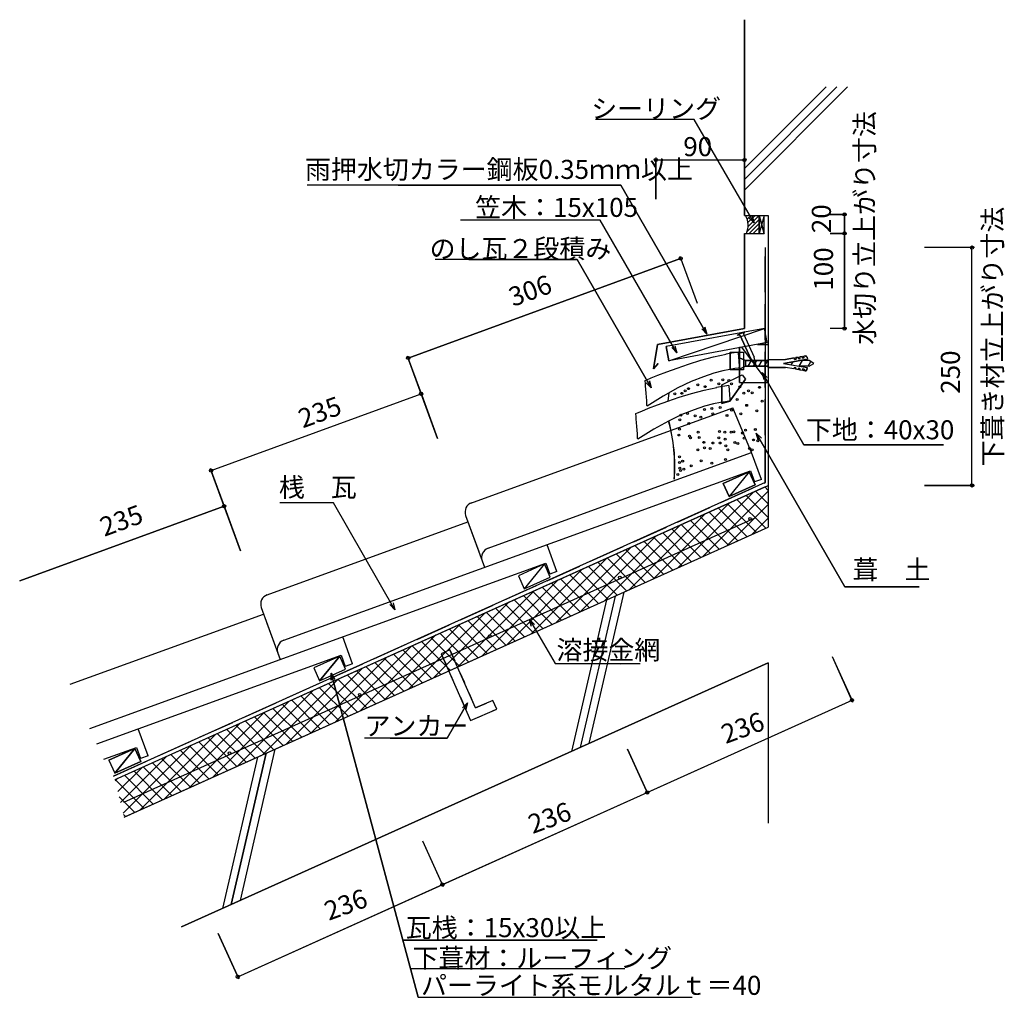
# Model space of a CAD drawing. Extents: x 973 to 2008, y 536 to 1564.
import ezdxf

# ---------------------------------------------------------------- set-up
doc = ezdxf.new("R2010")
doc.units = 0
doc.header["$LTSCALE"] = 10
doc.header["$MEASUREMENT"] = 0
doc.linetypes.add('DASHED1', pattern=[2.5, 1.25, -1.25])
doc.linetypes.add('DASHED3', pattern=[5, 3.75, -1.25])
for name, color, linetype in [('_0-0_LAYER001', 7, 'CONTINUOUS'), ('_0-1_LAYER003', 7, 'CONTINUOUS'), ('_0-2_LAYER004', 7, 'CONTINUOUS'), ('_0-3_LAYER005', 7, 'CONTINUOUS'), ('_0-4_LAYER006', 7, 'CONTINUOUS'), ('_0-5_LAYER008', 7, 'CONTINUOUS')]:
    doc.layers.add(name, color=color, linetype=linetype)
doc.styles.get("Standard").update_dxf_attribs({"font": 'txt', "bigfont": 'bigfont.shx'})

msp = doc.modelspace()

# ---------------------------------------------------------------- linework, layer by layer
at = {"layer": '_0-0_LAYER001', "color": 2, "linetype": 'Continuous'}
for p, q in [((1682, 1458.8), (1601, 1458.8)), ((1744.8, 1350), (1682, 1458.8)), ((1641.6, 1418.7), (1641.6, 1375.1)), ((1641.6, 1416.2), (1734.7, 1416.2)), ((1604.8, 1389.7), (1370.8, 1389.7)), ((1695.1, 1233.3), (1604.8, 1389.7)), ((1734.7, 1386.5), (1734.7, 1369)), ((1742.8, 1357.2), (1744.8, 1350)), ((1750.2, 1358), (1750.2, 1339)), ((1755.6, 1358), (1750.2, 1339)), ((1755.6, 1339), (1750.2, 1358)), ((1842.4, 1359), (1824.9, 1359)), ((1839.9, 1339), (1839.9, 1359)), ((1583.2, 1353), (1436.2, 1353)), ((1663.6, 1213.7), (1583.2, 1353)), ((1744.8, 1350), (1739.5, 1355.3)), ((1842.4, 1339), (1824.9, 1339)), ((1839.9, 1239), (1839.9, 1339)), ((1666.8, 1315.1), (1684.9, 1265.8)), ((1976.4, 1324.2), (1923.9, 1324.2)), ((1973.9, 1074.2), (1973.9, 1324.2)), ((1667.7, 1312.7), (1381.2, 1208.1)), ((1559, 1311.5), (1445, 1311.5)), ((1636.7, 1176.9), (1559, 1311.5)), ((1734.7, 1239), (1643.2, 1222.2)), ((1755.9, 1239), (1652.6, 1220.1)), ((1655.3, 1205.3), (1755.9, 1239)), ((1695.1, 1233.3), (1689.8, 1238.6)), ((1693.2, 1240.6), (1695.1, 1233.3)), ((1727.2, 1232.2), (1735.3, 1235.9)), ((1730.2, 1231.8), (1727.2, 1232.2)), ((1730.2, 1231.8), (1741.6, 1207.4)), ((1733.6, 1233.4), (1735.3, 1235.9)), ((1733.6, 1233.4), (1745, 1208.9)), ((1758.6, 1224.3), (1755.9, 1239)), ((1842.4, 1239), (1824.9, 1239)), ((1643.2, 1222.2), (1639, 1196.6)), ((1758.6, 1224.3), (1655.3, 1205.3)), ((1748.4, 1222.4), (1759.7, 1222.4)), ((1655.3, 1205.3), (1652.6, 1220.1)), ((1663.6, 1213.7), (1658.3, 1219)), ((1661.7, 1221), (1663.6, 1213.7)), ((1719.7, 1214.3), (1733.8, 1214.3)), ((1719.7, 1195.7), (1719.7, 1214.3)), ((1729.7, 1182.4), (1729.7, 1219)), ((1759.7, 1182.4), (1731.9, 1219.4)), ((1733.8, 1214.3), (1733.8, 1195.7)), ((1380.4, 1210.5), (1398.4, 1161.2)), ((1639, 1196.6), (1643.9, 1202.2)), ((1729.7, 1196.4), (1729.7, 1208.4)), ((1735.7, 1205.4), (1729.7, 1208.4)), ((1735.7, 1199.4), (1735.7, 1205.4)), ((1759.7, 1205.4), (1735.7, 1205.4)), ((1738.6, 1199.4), (1742, 1205.4)), ((1741.6, 1207.4), (1747.1, 1200.3)), ((1744.3, 1199.4), (1747.8, 1205.4)), ((1747.1, 1200.3), (1745, 1208.9)), ((1750, 1199.4), (1753.5, 1205.4)), ((1755.7, 1199.4), (1759.2, 1205.4)), ((1759.7, 1206.6), (1777.9, 1206.6)), ((1759.7, 1198.1), (1759.7, 1206.6)), ((1775.7, 1202.4), (1800.9, 1206.8)), ((1775.7, 1202.4), (1800.8, 1198)), ((1787, 1208.2), (1777.9, 1206.6)), ((1784, 1200.9), (1785.9, 1204.2)), ((1787.3, 1206.6), (1787, 1208.2)), ((1787.3, 1206.6), (1788.9, 1206.9)), ((1791.3, 1209), (1788.7, 1208.5)), ((1789, 1206.9), (1788.7, 1208.5)), ((1791.6, 1207.3), (1791.3, 1209)), ((1791.6, 1207.3), (1793.3, 1207.6)), ((1792.4, 1199.4), (1795.8, 1205.4)), ((1802.7, 1205.4), (1792.7, 1205.4)), ((1795.6, 1209.8), (1793, 1209.3)), ((1793.3, 1207.6), (1793, 1209.3)), ((1795.9, 1208.1), (1795.6, 1209.8)), ((1795.9, 1208.1), (1797.6, 1208.4)), ((1798.8, 1210.3), (1797.3, 1210.1)), ((1797.6, 1208.4), (1797.3, 1210.1)), ((1800.5, 1209.1), (1800.9, 1206.8)), ((1801.6, 1199.4), (1804.5, 1204.3)), ((1807.7, 1202.4), (1802.7, 1205.4)), ((1802.7, 1199.4), (1807.7, 1202.4)), ((1710.9, 1179.9), (1732.5, 1190.3)), ((1733.8, 1195.7), (1719.7, 1195.7)), ((1729.7, 1196.4), (1735.7, 1199.4)), ((1732.5, 1190.3), (1735.9, 1186)), ((1759.7, 1199.4), (1735.7, 1199.4)), ((1755.3, 1185.5), (1753.3, 1192.8)), ((1753.3, 1192.8), (1758.6, 1187.5)), ((1753.3, 1192.8), (1797, 1117)), ((1759.7, 1198.1), (1777.9, 1198.1)), ((1786.8, 1196.6), (1777.9, 1198.1)), ((1787.1, 1198.2), (1786.8, 1196.6)), ((1787.1, 1198.2), (1788.8, 1197.9)), ((1788.8, 1197.9), (1788.5, 1196.3)), ((1791.1, 1195.8), (1788.5, 1196.3)), ((1791.4, 1197.5), (1791.1, 1195.8)), ((1791.4, 1197.5), (1793.1, 1197.2)), ((1802.7, 1199.4), (1792.7, 1199.4)), ((1793.1, 1197.2), (1792.8, 1195.5)), ((1795.5, 1195), (1792.8, 1195.5)), ((1795.8, 1196.7), (1795.5, 1195)), ((1795.8, 1196.7), (1797.4, 1196.4)), ((1797.4, 1196.4), (1797.1, 1194.7)), ((1798.6, 1194.5), (1797.1, 1194.7)), ((1800.4, 1195.7), (1800.8, 1198)), ((1636.7, 1176.9), (1631.4, 1182.2)), ((1634.8, 1184.1), (1636.7, 1176.9)), ((1710.9, 1179.9), (1710.9, 1160.3)), ((1719.5, 1162.6), (1735.9, 1186)), ((1729.7, 1182.4), (1759.7, 1182.4)), ((1174.2, 1089.9), (1394.9, 1170.6)), ((1394.1, 1172.9), (1412.1, 1123.6)), ((1655.1, 1171.7), (1654.1, 1162.8)), ((1710.9, 1160.3), (1719.5, 1162.6)), ((1749.1, 1122), (1747.2, 1129.2)), ((1747.2, 1129.2), (1752.5, 1123.9)), ((1747.2, 1129.2), (1840.4, 967.8)), ((1797, 1117), (1944, 1117)), ((1173.3, 1092.3), (1191.3, 1043)), ((1739.8, 1088.6), (1712.4, 1076.3)), ((1739.8, 1088.6), (1718.6, 1062.6)), ((1745.9, 1074.9), (1739.8, 1088.6)), ((1712.4, 1076.3), (1718.6, 1062.6)), ((1718.6, 1062.6), (1745.9, 1074.9)), ((1976.4, 1074.2), (1923.9, 1074.2)), ((1302.7, 1055.8), (1262.2, 1055.8)), ((1367.4, 943.7), (1302.7, 1055.8)), ((973, 973.9), (1187.9, 1052.4)), ((1187.1, 1054.7), (1205.1, 1005.4)), ((1524.5, 991.7), (1497.2, 979.4)), ((1524.5, 991.7), (1503.3, 965.7)), ((1530.7, 978), (1524.5, 991.7)), ((1497.2, 979.4), (1503.3, 965.7)), ((1503.3, 965.7), (1530.7, 978)), ((1840.4, 967.8), (1918.3, 967.8)), ((1367.4, 943.7), (1362.1, 949)), ((1365.5, 950.9), (1367.4, 943.7)), ((1309.3, 894.9), (1282, 882.6)), ((1309.3, 894.9), (1288.1, 868.9)), ((1315.5, 881.2), (1309.3, 894.9)), ((1848.8, 846.3), (1827.2, 894.2)), ((1282, 882.6), (1288.1, 868.9)), ((1288.1, 868.9), (1315.5, 881.2)), ((1759.7, 887.8), (1759.7, 719.4)), ((1300.5, 869.5), (1300.5, 877)), ((1300.5, 877), (1304.3, 870.5)), ((1300.5, 877), (1391.7, 536.6)), ((1632.6, 751.7), (1847.8, 848.6)), ((1094.1, 798), (1066.8, 785.7)), ((1094.1, 798), (1072.9, 772)), ((1100.3, 784.3), (1094.1, 798)), ((1633.6, 749.5), (1612, 797.3)), ((1066.8, 785.7), (1072.9, 772)), ((1072.9, 772), (1100.3, 784.3)), ((1417.3, 654.9), (1632.6, 751.7)), ((1418.4, 652.6), (1396.8, 700.5)), ((1202.1, 558), (1417.3, 654.9)), ((1203.2, 555.8), (1181.6, 603.6)), ((1375.3, 596.4), (1580.1, 596.4)), ((1383, 566.7), (1609.2, 566.7)), ((1391.7, 536.6), (1393.5, 536.6)), ((1391.7, 536.6), (1648.5, 536.6)), ((1391.8, 536.6), (1391.9, 536.6))]:
    msp.add_line(p, q, dxfattribs=at)
at = {"layer": '_0-0_LAYER001', "color": 3, "linetype": 'Continuous'}
for p, q in [((1702.2, 1209.2), (1715.4, 1212.1)), ((1728.1, 1214.1), (1715.3, 1212.1)), ((1728.1, 1214.1), (1728.2, 1213.6)), ((1728.2, 1213.6), (1728.3, 1212.3)), ((1728.3, 1212.3), (1728.4, 1210.5)), ((1663.9, 1197.6), (1676, 1201.7)), ((1676, 1201.7), (1688.9, 1205.7)), ((1688.9, 1205.7), (1702.2, 1209.2)), ((1728.4, 1210.5), (1728.6, 1208.2)), ((1728.6, 1208.2), (1728.7, 1205.8)), ((1728.7, 1205.8), (1728.9, 1203.3)), ((1728.9, 1203.3), (1729.1, 1201)), ((1729.1, 1201), (1729.2, 1199.2)), ((1643.8, 1190.1), (1653, 1193.7)), ((1653, 1193.7), (1663.9, 1197.6)), ((1702.6, 1192.2), (1691.6, 1188.5)), ((1711.9, 1194.7), (1702.6, 1192.2)), ((1719.4, 1196.2), (1711.9, 1194.7)), ((1724.8, 1197.1), (1719.4, 1196.2)), ((1728.2, 1197.4), (1724.8, 1197.1)), ((1729.3, 1197.5), (1728.2, 1197.4)), ((1729.2, 1199.2), (1729.3, 1197.9)), ((1729.3, 1197.9), (1729.3, 1197.5)), ((1630.5, 1184.6), (1632.1, 1185.3)), ((1630.5, 1183.9), (1630.5, 1184.6)), ((1630.7, 1181.8), (1630.5, 1183.9)), ((1630.9, 1178.8), (1630.7, 1181.8)), ((1632.1, 1185.3), (1636.7, 1187.2)), ((1636.7, 1187.2), (1643.8, 1190.1)), ((1678.9, 1183.4), (1664.8, 1176.8)), ((1691.6, 1188.5), (1678.9, 1183.4)), ((1631.2, 1175.1), (1630.9, 1178.8)), ((1631.4, 1171.1), (1631.2, 1175.1)), ((1631.7, 1167.1), (1631.4, 1171.1)), ((1664.8, 1176.8), (1649.2, 1168.2)), ((1666.2, 1166.9), (1679.1, 1170.9)), ((1679.1, 1170.9), (1692.4, 1174.4)), ((1692.4, 1174.4), (1705.6, 1177.3)), ((1718.3, 1179.2), (1705.5, 1177.3)), ((1718.3, 1179.2), (1718.4, 1178.8)), ((1718.4, 1178.8), (1718.5, 1177.5)), ((1718.5, 1177.5), (1718.6, 1175.7)), ((1718.6, 1175.7), (1718.8, 1173.4)), ((1718.8, 1173.4), (1718.9, 1170.9)), ((1718.9, 1170.9), (1719.1, 1168.5)), ((1632, 1163.4), (1631.7, 1167.1)), ((1632.2, 1160.4), (1632, 1163.4)), ((1632.3, 1158.4), (1632.2, 1160.4)), ((1649.2, 1168.2), (1632.4, 1157.6)), ((1643.2, 1158.8), (1654.1, 1162.8)), ((1654.1, 1162.8), (1666.2, 1166.9)), ((1702.1, 1159.9), (1692.8, 1157.4)), ((1709.6, 1161.4), (1702.1, 1159.9)), ((1715, 1162.2), (1709.6, 1161.4)), ((1718.4, 1162.6), (1715, 1162.2)), ((1719.5, 1162.6), (1718.4, 1162.6)), ((1719.1, 1168.5), (1719.3, 1166.2)), ((1719.3, 1166.2), (1719.4, 1164.4)), ((1719.4, 1164.4), (1719.5, 1163.1)), ((1719.5, 1163.1), (1719.5, 1162.6)), ((1620.7, 1149.8), (1622.3, 1150.5)), ((1620.7, 1149), (1620.7, 1149.8)), ((1620.9, 1147), (1620.7, 1149)), ((1622.3, 1150.5), (1626.9, 1152.4)), ((1626.9, 1152.4), (1634, 1155.3)), ((1632.4, 1157.6), (1632.3, 1158.4)), ((1634, 1155.3), (1643.2, 1158.8)), ((1681.8, 1153.7), (1669.1, 1148.6)), ((1692.8, 1157.4), (1681.8, 1153.7)), ((1621.1, 1144), (1620.9, 1147)), ((1621.4, 1140.3), (1621.1, 1144)), ((1621.6, 1136.3), (1621.4, 1140.3)), ((1655, 1141.9), (1639.4, 1133.4)), ((1669.1, 1148.6), (1655, 1141.9)), ((1621.9, 1132.3), (1621.6, 1136.3)), ((1622.2, 1128.6), (1621.9, 1132.3)), ((1622.4, 1125.6), (1622.2, 1128.6)), ((1639.4, 1133.4), (1622.6, 1122.8)), ((1622.5, 1123.5), (1622.4, 1125.6)), ((1622.6, 1122.8), (1622.5, 1123.5))]:
    msp.add_line(p, q, dxfattribs=at)
at = {"layer": '_0-0_LAYER001', "color": 4, "linetype": 'Continuous'}
for p, q in [((1447.1, 1055.7), (1722.5, 1155.7)), ((1742.2, 1108.8), (1722.5, 1155.7)), ((1464.4, 1008), (1742.2, 1108.8)), ((1752.5, 1080.5), (1742.2, 1108.8)), ((1250.5, 911.6), (1741.2, 1089.6)), ((1741.2, 1089.6), (1745.4, 1077.9)), ((1752.5, 1080.5), (1745.4, 1077.9)), ((1233.1, 959.3), (1444.1, 1035.9)), ((1441.7, 1042.7), (1461.5, 988.2)), ((1441.7, 1042.7), (1455.5, 1004.8)), ((1537.7, 983.7), (1527.3, 1012)), ((1046.8, 818.9), (1526, 992.7)), ((1526, 992.7), (1530.2, 981)), ((1537.7, 983.7), (1530.2, 981)), ((1226.9, 946), (1246.7, 891.4)), ((1025.9, 865.3), (1229.3, 939.1)), ((1232.9, 929.4), (1246.7, 891.4)), ((1322.8, 886.9), (1312.5, 915.3)), ((1097.6, 818.5), (1310.8, 895.8)), ((1310.8, 895.8), (1315, 884.1)), ((1322.8, 886.9), (1315, 884.1)), ((1054.1, 802.7), (1097.6, 818.5)), ((1108, 790.2), (1097.6, 818.5)), ((1061.4, 786.5), (1095.6, 799)), ((1095.6, 799), (1099.8, 787.2)), ((1108, 790.2), (1099.8, 787.2))]:
    msp.add_line(p, q, dxfattribs=at)
at = {"layer": '_0-0_LAYER001', "color": 7, "linetype": 'Continuous'}
for p, q in [((1205.1, 1005.4), (1173.6, 1091.5)), ((1187.9, 1052.4), (973, 973.9)), ((1188.5, 1050.8), (1205.1, 1005.4))]:
    msp.add_line(p, q, dxfattribs=at)
at = {"layer": '_0-0_LAYER001', "color": 1, "linetype": 'Continuous'}
for p, q in [((1664.9, 987.7), (1744.7, 1067.5)), ((1690.7, 999.3), (1759.7, 1068.3)), ((1746.3, 1068.2), (1759.7, 1054.9)), ((1756.1, 1072.6), (1759.7, 1069)), ((1639.2, 976.2), (1719, 1055.9)), ((1726.8, 1059.4), (1757.1, 1029.2)), ((1736.6, 1063.8), (1759.7, 1040.7)), ((1697.6, 1046.3), (1727.8, 1016)), ((1707.3, 1050.7), (1737.6, 1020.4)), ((1716.4, 1010.9), (1759.7, 1054.2)), ((1717.1, 1055), (1747.3, 1024.8)), ((1613.5, 964.6), (1693.3, 1044.3)), ((1678.1, 1037.5), (1708.3, 1007.2)), ((1687.8, 1041.9), (1718.1, 1011.6)), ((1742.1, 1022.4), (1759.7, 1040)), ((1587.8, 953), (1667.6, 1032.8)), ((1658.5, 1028.7), (1688.8, 998.5)), ((1668.3, 1033.1), (1698.6, 1002.9)), ((1562.1, 941.4), (1641.8, 1021.2)), ((1629.3, 1015.5), (1659.5, 985.3)), ((1639, 1019.9), (1669.3, 989.7)), ((1648.8, 1024.3), (1679, 994.1)), ((1536.4, 929.9), (1616.1, 1009.6)), ((1609.8, 1006.8), (1640, 976.5)), ((1619.5, 1011.2), (1649.8, 980.9)), ((1510.7, 918.3), (1590.4, 998.1)), ((1580.5, 993.6), (1610.8, 963.4)), ((1590.3, 998), (1620.5, 967.7)), ((1600, 1002.4), (1630.3, 972.1)), ((1485, 906.7), (1564.7, 986.5)), ((1561, 984.8), (1591.3, 954.6)), ((1570.8, 989.2), (1601, 959)), ((1459.2, 895.2), (1539, 974.9)), ((1541.5, 976), (1571.8, 945.8)), ((1551.3, 980.4), (1581.5, 950.2)), ((1433.5, 883.6), (1513.3, 963.3)), ((1512.2, 962.9), (1542.5, 932.6)), ((1522, 967.3), (1552.3, 937)), ((1531.8, 971.7), (1562, 941.4)), ((1492.7, 954.1), (1523, 923.9)), ((1502.5, 958.5), (1532.7, 928.2)), ((1407.8, 872), (1487.6, 951.8)), ((1473.2, 945.3), (1503.5, 915.1)), ((1483, 949.7), (1513.2, 919.5)), ((1382.1, 860.5), (1461.9, 940.2)), ((1444, 932.2), (1474.2, 901.9)), ((1453.7, 936.5), (1484, 906.3)), ((1463.5, 940.9), (1493.7, 910.7)), ((1356.4, 848.9), (1436.1, 928.6)), ((1424.5, 923.4), (1454.7, 893.1)), ((1434.2, 927.8), (1464.5, 897.5)), ((1330.7, 837.3), (1410.4, 917.1)), ((1405, 914.6), (1435.2, 884.4)), ((1414.7, 919), (1445, 888.7)), ((1305, 825.7), (1384.7, 905.5)), ((1375.7, 901.4), (1406, 871.2)), ((1385.5, 905.8), (1415.7, 875.6)), ((1395.2, 910.2), (1425.5, 880)), ((1279.2, 814.2), (1359, 893.9)), ((1356.2, 892.7), (1386.4, 862.4)), ((1366, 897), (1396.2, 866.8)), ((1253.5, 802.6), (1333.3, 882.3)), ((1336.7, 883.9), (1366.9, 853.6)), ((1346.4, 888.3), (1376.7, 858)), ((1227.8, 791), (1307.6, 870.8)), ((1307.4, 870.7), (1337.7, 840.5)), ((1317.2, 875.1), (1347.4, 844.9)), ((1326.9, 879.5), (1357.2, 849.2)), ((1202.1, 779.5), (1281.9, 859.2)), ((1287.9, 861.9), (1318.2, 831.7)), ((1297.7, 866.3), (1327.9, 836.1)), ((1258.7, 848.8), (1288.9, 818.5)), ((1268.4, 853.2), (1298.7, 822.9)), ((1278.2, 857.5), (1308.4, 827.3)), ((1176.4, 767.9), (1256.1, 847.6)), ((1239.2, 840), (1269.4, 809.7)), ((1248.9, 844.4), (1279.2, 814.1)), ((1150.7, 756.3), (1230.4, 836.1)), ((1219.7, 831.2), (1249.9, 801)), ((1229.4, 835.6), (1259.7, 805.4)), ((1125, 744.7), (1204.7, 824.5)), ((1190.4, 818), (1220.6, 787.8)), ((1200.1, 822.4), (1230.4, 792.2)), ((1209.9, 826.8), (1240.2, 796.6)), ((1099.3, 733.2), (1179, 812.9)), ((1170.9, 809.3), (1201.1, 779)), ((1180.6, 813.7), (1210.9, 783.4)), ((1081.7, 729.8), (1153.3, 801.4)), ((1151.4, 800.5), (1181.6, 770.2)), ((1161.1, 804.9), (1191.4, 774.6)), ((1079, 741.2), (1127.6, 789.8)), ((1122.1, 787.3), (1152.4, 757.1)), ((1131.9, 791.7), (1162.1, 761.5)), ((1141.6, 796.1), (1171.9, 765.9)), ((1076.2, 752.6), (1101.9, 778.2)), ((1102.6, 778.5), (1132.9, 748.3)), ((1112.4, 782.9), (1142.6, 752.7)), ((1073.5, 764), (1076.2, 766.6)), ((1083.1, 769.8), (1113.4, 739.5)), ((1092.9, 774.2), (1123.1, 743.9)), ((1073.4, 765.4), (1103.6, 735.1)), ((1077.6, 747), (1093.9, 730.7)), ((1082.1, 728.4), (1084.1, 726.4))]:
    msp.add_line(p, q, dxfattribs=at)
at = {"layer": '_0-0_LAYER001', "color": 2, "linetype": 'Continuous'}
for centre in [(1641.6, 1416.2), (1734.7, 1416.2), (1839.9, 1359), (1839.9, 1339), (1839.9, 1339), (1973.9, 1324.2), (1667.7, 1312.7), (1839.9, 1239), (1381.2, 1208.1), (1394.9, 1170.6), (1174.2, 1089.9), (1973.9, 1074.2), (1187.9, 1052.4), (1847.8, 848.6), (1632.6, 751.7), (1632.6, 751.7), (1417.3, 654.9), (1417.3, 654.9), (1202.1, 558)]:
    msp.add_circle(centre, 1.7, dxfattribs=at)
for centre, radius, start, end in [((1717.9, 1347.6), 20.7, 335.4917, 29.7332), ((1799, 1208.8), 1.5, 10.4513, 99.6375), ((1798.9, 1196), 1.5, 259.839, 350.1473)]:
    msp.add_arc(centre, radius, start, end, dxfattribs=at)
at = {"layer": '_0-0_LAYER001', "color": 4, "linetype": 'Continuous'}
for centre in [(1451.5, 1046.3), (1468.8, 998.5), (1236.7, 949.5), (1254, 901.8)]:
    msp.add_arc(centre, 10.4, 109.9409, 199.9409, dxfattribs=at)
at = {"layer": '_0-1_LAYER003', "color": 7, "linetype": 'Continuous'}
for p, q in [((1734.7, 1358), (1734.7, 1563.6)), ((1734.7, 1407.1), (1820.6, 1493)), ((1734.7, 1395.7), (1831.9, 1493)), ((1843.2, 1493), (1734.7, 1384.4)), ((1682, 1458.8), (1601, 1458.8)), ((1744.8, 1350), (1682, 1458.8)), ((1641.6, 1375.1), (1641.6, 1417.9)), ((1641.6, 1416.2), (1734.7, 1416.2)), ((1370.8, 1389.7), (1604.8, 1389.7)), ((1604.8, 1389.7), (1695.1, 1233.3)), ((1734.7, 1358), (1759.7, 1358)), ((1742.8, 1357.2), (1744.8, 1350)), ((1755.6, 1358), (1750.2, 1339)), ((1750.2, 1339), (1750.2, 1358)), ((1750.2, 1358), (1755.6, 1339)), ((1755.6, 1339), (1755.6, 1358)), ((1759.7, 1358), (1759.7, 1030.4)), ((1824.9, 1359), (1841.6, 1359)), ((1839.9, 1359), (1839.9, 1239)), ((1583.2, 1353), (1436.2, 1353)), ((1663.6, 1213.7), (1583.2, 1353)), ((1744.8, 1350), (1739.5, 1355.3)), ((1734.7, 1239), (1734.7, 1339)), ((1734.7, 1339), (1750.2, 1339)), ((1750.2, 1339), (1755.6, 1339)), ((1824.9, 1339), (1841.6, 1339)), ((1666.8, 1315.1), (1684.9, 1265.8)), ((1756.6, 1324.2), (1756.6, 1077.2)), ((1976.4, 1324.2), (1923.9, 1324.2)), ((1973.9, 1074.2), (1973.9, 1324.2)), ((1381.2, 1208.1), (1667.7, 1312.7)), ((1445, 1311.5), (1559, 1311.5)), ((1559, 1311.5), (1636.7, 1176.9)), ((1643.2, 1222.2), (1734.7, 1239)), ((1755.9, 1239), (1652.6, 1220.1)), ((1655.3, 1205.3), (1755.9, 1239)), ((1695.1, 1233.3), (1689.8, 1238.6)), ((1695.1, 1233.3), (1693.2, 1240.6)), ((1727.2, 1232.2), (1735.3, 1235.9)), ((1730.2, 1231.8), (1727.2, 1232.2)), ((1741.6, 1207.4), (1730.2, 1231.8)), ((1735.3, 1235.9), (1733.6, 1233.4)), ((1733.6, 1233.4), (1745, 1208.9)), ((1758.6, 1224.3), (1755.9, 1239)), ((1839.9, 1239), (1824.9, 1239)), ((1839.9, 1239), (1841.6, 1239)), ((1639, 1196.6), (1643.2, 1222.2)), ((1758.6, 1224.3), (1655.3, 1205.3)), ((1759.7, 1222.4), (1748.4, 1222.4)), ((1652.6, 1220.1), (1655.3, 1205.3)), ((1663.6, 1213.7), (1658.3, 1219)), ((1661.7, 1221), (1663.6, 1213.7)), ((1719.7, 1214.3), (1719.7, 1195.7)), ((1719.7, 1214.3), (1733.8, 1214.3)), ((1731.9, 1219.4), (1729.7, 1219)), ((1729.7, 1219), (1729.7, 1182.4)), ((1759.7, 1182.4), (1731.9, 1219.4)), ((1733.8, 1214.3), (1733.8, 1195.7)), ((1412.1, 1123.6), (1380.6, 1209.7)), ((1643.9, 1202.2), (1639, 1196.6)), ((1729.7, 1208.4), (1735.7, 1205.4)), ((1729.7, 1196.4), (1729.7, 1208.4)), ((1735.7, 1205.4), (1735.7, 1199.4)), ((1735.7, 1205.4), (1759.7, 1205.4)), ((1747.1, 1200.3), (1741.6, 1207.4)), ((1747.1, 1200.3), (1745, 1208.9)), ((1759.7, 1206.6), (1777.9, 1206.6)), ((1800.9, 1206.8), (1775.7, 1202.4)), ((1775.7, 1202.4), (1800.8, 1198)), ((1777.9, 1206.6), (1787, 1208.2)), ((1787, 1208.2), (1787.3, 1206.6)), ((1787.3, 1206.6), (1789, 1206.9)), ((1788.7, 1208.5), (1791.3, 1209)), ((1788.7, 1208.5), (1789, 1206.9)), ((1791.3, 1209), (1791.6, 1207.3)), ((1791.6, 1207.3), (1793.3, 1207.6)), ((1793, 1209.3), (1795.6, 1209.8)), ((1793.3, 1207.6), (1793, 1209.3)), ((1795.6, 1209.8), (1795.9, 1208.1)), ((1795.9, 1208.1), (1797.6, 1208.4)), ((1797.3, 1210.1), (1798.8, 1210.3)), ((1797.6, 1208.4), (1797.3, 1210.1)), ((1798.8, 1210.3), (1800.5, 1209.1)), ((1800.5, 1209.1), (1800.9, 1206.8)), ((1710.9, 1179.9), (1732.5, 1190.3)), ((1733.8, 1195.7), (1719.7, 1195.7)), ((1735.7, 1199.4), (1729.7, 1196.4)), ((1732.5, 1190.3), (1735.9, 1186)), ((1735.7, 1199.4), (1759.7, 1199.4)), ((1797, 1117), (1753.3, 1192.8)), ((1753.3, 1192.8), (1755.3, 1185.5)), ((1753.3, 1192.8), (1758.6, 1187.5)), ((1777.9, 1198.1), (1759.7, 1198.1)), ((1786.8, 1196.6), (1777.9, 1198.1)), ((1787.1, 1198.2), (1786.8, 1196.6)), ((1788.8, 1197.9), (1787.1, 1198.2)), ((1788.5, 1196.3), (1788.8, 1197.9)), ((1791.1, 1195.8), (1788.5, 1196.3)), ((1791.1, 1195.8), (1791.4, 1197.5)), ((1793.1, 1197.2), (1791.4, 1197.5)), ((1792.8, 1195.5), (1793.1, 1197.2)), ((1795.5, 1195), (1792.8, 1195.5)), ((1795.8, 1196.7), (1795.5, 1195)), ((1797.4, 1196.4), (1795.8, 1196.7)), ((1797.1, 1194.7), (1797.4, 1196.4)), ((1798.6, 1194.5), (1797.1, 1194.7)), ((1800.4, 1195.7), (1798.6, 1194.5)), ((1800.8, 1198), (1800.4, 1195.7)), ((1636.7, 1176.9), (1631.4, 1182.2)), ((1636.7, 1176.9), (1634.8, 1184.1)), ((1710.9, 1160.3), (1710.9, 1179.9)), ((1735.9, 1186), (1719.5, 1162.6)), ((1729.7, 1182.4), (1759.7, 1182.4)), ((1174.2, 1089.9), (1394.9, 1170.6)), ((1719.5, 1162.6), (1710.9, 1160.3)), ((1840.4, 967.8), (1747.2, 1129.2)), ((1747.2, 1129.2), (1749.1, 1122)), ((1747.2, 1129.2), (1752.5, 1123.9)), ((1944, 1117), (1797, 1117)), ((1712.4, 1076.3), (1739.8, 1088.6)), ((1739.8, 1088.6), (1718.6, 1062.6)), ((1739.8, 1088.6), (1745.9, 1074.9)), ((1756.6, 1077.2), (1071.5, 768.9)), ((1073.2, 765.3), (1756.1, 1072.6)), ((1718.6, 1062.6), (1712.4, 1076.3)), ((1745.9, 1074.9), (1718.6, 1062.6)), ((1923.9, 1074.2), (1976.4, 1074.2)), ((1302.7, 1055.8), (1262.2, 1055.8)), ((1367.4, 943.7), (1302.7, 1055.8)), ((1084.1, 726.4), (1759.7, 1030.4)), ((1524.5, 991.7), (1497.2, 979.4)), ((1524.5, 991.7), (1503.3, 965.7)), ((1530.7, 978), (1524.5, 991.7)), ((1497.2, 979.4), (1503.3, 965.7)), ((1503.3, 965.7), (1530.7, 978)), ((1918.3, 967.8), (1840.4, 967.8)), ((1589.7, 953.9), (1553, 794.8)), ((1598.9, 958), (1562.2, 798.9)), ((1608, 962.1), (1571.3, 803.1)), ((1367.4, 943.7), (1362.1, 949)), ((1365.5, 950.9), (1367.4, 943.7)), ((1508.8, 933.5), (1510.7, 926.3)), ((1508.8, 933.5), (1514.1, 928.2)), ((1508.8, 933.5), (1535.7, 887)), ((1425.2, 901.4), (1416.1, 897.4)), ((1452.1, 840.4), (1425.2, 901.4)), ((1309.3, 894.9), (1282, 882.6)), ((1288.1, 868.9), (1309.3, 894.9)), ((1315.5, 881.2), (1309.3, 894.9)), ((1416.1, 897.4), (1446.9, 827.2)), ((1848.5, 847.1), (1827.2, 894.2)), ((1759.7, 887.8), (1142.9, 610.3)), ((1282, 882.6), (1288.1, 868.9)), ((1288.1, 868.9), (1315.5, 881.2)), ((1535.7, 887), (1604.5, 886.9)), ((1759.7, 887.8), (1759.7, 719.4)), ((1300.5, 877), (1300.5, 869.5)), ((1300.5, 877), (1304.3, 870.5)), ((1300.5, 877), (1391.8, 536.4)), ((1391.7, 536.6), (1300.5, 877)), ((1202.1, 558), (1847.8, 848.6)), ((1422.2, 808.6), (1443.7, 845.9)), ((1443.7, 845.9), (1438.4, 840.6)), ((1443.7, 845.9), (1441.8, 838.8)), ((1446.9, 827.2), (1474.4, 839.3)), ((1470.3, 848.4), (1452.1, 840.4)), ((1474.4, 839.3), (1470.3, 848.4)), ((1362.2, 808.6), (1422.2, 808.6)), ((1066.8, 785.7), (1094.1, 798)), ((1072.9, 772), (1094.1, 798)), ((1094.1, 798), (1100.3, 784.3)), ((1241.3, 797.1), (1204.6, 638)), ((1612, 797.3), (1633.2, 750.2)), ((1222.9, 788.8), (1186.2, 629.8)), ((1195.4, 633.9), (1232.1, 793)), ((1066.8, 785.7), (1072.9, 772)), ((1100.3, 784.3), (1072.9, 772)), ((1418, 653.3), (1396.8, 700.5)), ((1181.6, 603.6), (1203.2, 555.8)), ((1580.1, 596.4), (1375.7, 596.4)), ((1383.6, 566.7), (1609.2, 566.7)), ((1391.7, 536.6), (1648.5, 536.6))]:
    msp.add_line(p, q, dxfattribs=at)
at = {"layer": '_0-1_LAYER003', "color": 2, "linetype": 'Continuous'}
for p in [(1759.7, 1358), (1073.2, 765.3)]:
    msp.add_line(p, (1759.7, 1074.2), dxfattribs=at)
at = {"layer": '_0-1_LAYER003', "color": 7, "linetype": 'Continuous'}
for centre, radius, start, end in [((1717.9, 1347.6), 20.7, 335.491, 29.7339), ((1488.4, 1094.6), 173.2, 355.4734, 15.8611)]:
    msp.add_arc(centre, radius, start, end, dxfattribs=at)
at = {"layer": '_0-2_LAYER004', "color": 7, "linetype": 'Continuous'}
for p, q in [((1601, 1458.8), (1578.2, 1458.8)), ((1370.8, 1389.7), (1275, 1389.7)), ((1445, 1311.5), (1409.5, 1311.5)), ((1262.2, 1055.8), (1246.5, 1055.8)), ((1595.7, 887), (1625, 887)), ((1362.2, 808.6), (1335.4, 808.6)), ((1648.5, 536.6), (1679.7, 536.6))]:
    msp.add_line(p, q, dxfattribs=at)
at = {"layer": '_0-2_LAYER004', "color": 2, "linetype": 'DASHED3'}
msp.add_line((1071.5, 768.9), (1756.6, 1077.2), dxfattribs=at)
at = {"layer": '_0-2_LAYER004', "color": 3, "linetype": 'Continuous'}
msp.add_line((1082.4, 741.6), (1745.9, 1040.2), dxfattribs=at)
at = {"layer": '_0-2_LAYER004', "color": 2, "linetype": 'Continuous'}
for p, q in [((1510.7, 926.3), (1508.8, 933.5)), ((1508.8, 933.5), (1514.1, 928.2)), ((1508.8, 933.5), (1535.7, 887)), ((1535.7, 887), (1595.7, 887)), ((1443.7, 845.9), (1422.2, 808.6)), ((1438.4, 840.6), (1443.7, 845.9)), ((1443.7, 845.9), (1441.8, 838.7)), ((1422.2, 808.6), (1362.2, 808.6))]:
    msp.add_line(p, q, dxfattribs=at)
at = {"layer": '_0-2_LAYER004', "color": 2, "linetype": 'DASHED1'}
for p, q in [((1425.2, 901.4), (1416.1, 897.4)), ((1425.2, 901.4), (1452.1, 840.4)), ((1416.1, 897.4), (1446.9, 827.2)), ((1446.9, 827.2), (1474.4, 839.3)), ((1452.1, 840.4), (1470.3, 848.4)), ((1474.4, 839.3), (1470.3, 848.4))]:
    msp.add_line(p, q, dxfattribs=at)
at = {"layer": '_0-2_LAYER004', "color": 3, "linetype": 'Continuous'}
for centre in [(1740.6, 1039.1), (1603.8, 977.5), (1467.1, 916), (1330.3, 854.4), (1193.5, 792.9)]:
    msp.add_circle(centre, 1.3, dxfattribs=at)
at = {"layer": '_0-3_LAYER005', "color": 2, "linetype": 'Continuous'}
for p, q in [((1734.7, 1563.6), (1734.7, 1358)), ((1734.7, 1407.1), (1820.6, 1493)), ((1734.7, 1395.7), (1831.9, 1493)), ((1734.7, 1384.4), (1843.2, 1493)), ((1734.7, 1358), (1759.7, 1358)), ((1737.6, 1353.9), (1741.7, 1358)), ((1738.4, 1350.5), (1745.9, 1358)), ((1738.5, 1346.4), (1750.2, 1358)), ((1755.6, 1339), (1755.6, 1358)), ((1737.5, 1341.1), (1750.2, 1353.8)), ((1739.6, 1339), (1750.2, 1349.5)), ((1734.7, 1339), (1755.6, 1339)), ((1734.7, 1339), (1734.7, 1239)), ((1743.9, 1339), (1750.2, 1345.3)), ((1759.7, 1074.2), (1759.7, 1030.4)), ((1589.7, 953.9), (1553, 794.8)), ((1598.9, 958), (1562.2, 798.9)), ((1608, 962.1), (1571.3, 803.1)), ((1142.9, 610.3), (1759.7, 887.8)), ((1241.3, 797.1), (1204.6, 638)), ((1222.9, 788.8), (1186.2, 629.8)), ((1232.1, 793), (1195.4, 633.9))]:
    msp.add_line(p, q, dxfattribs=at)
for centre in [(1685.7, 1179.8), (1699.9, 1184.7), (1707.9, 1181), (1712.1, 1185.2), (1718.3, 1184.5), (1721, 1181), (1661.5, 1170.6), (1668.8, 1171), (1672.4, 1173.7), (1676, 1175.9), (1693.4, 1178), (1729.8, 1177.7), (1734.1, 1171.1), (1738.9, 1173.7), (1742.9, 1171.5), (1750.6, 1177.3), (1727.2, 1164.5), (1737.1, 1158.4), (1753.5, 1162.7), (1668, 1148.1), (1674.9, 1149.9), (1692.8, 1153.9), (1700.5, 1155), (1701.6, 1149.5), (1709.3, 1156.1), (1721.3, 1153.2), (1730.9, 1149.5), (1747.7, 1152.5), (1666.9, 1143.3), (1676.4, 1139.3), (1683, 1147.3), (1688.8, 1145.9), (1716.4, 1147.6), (1665.8, 1127.2), (1666.5, 1133.4), (1686.2, 1130.2), (1708.5, 1130.9), (1714, 1130.2), (1720.9, 1130.1), (1723.5, 1130.5), (1732.7, 1129.4), (1732.7, 1129.1), (1736, 1132.3), (1746.2, 1133.1), (1677.1, 1126.1), (1678.2, 1124.3), (1687.3, 1124.7), (1692.1, 1119.5), (1701.6, 1118.8), (1707.8, 1124.3), (1709.3, 1118.8), (1714.6, 1122.9), (1724.5, 1119.3), (1727.9, 1118.4), (1734.4, 1123.8), (1744.3, 1122), (1748.8, 1121), (1685.9, 1111.5), (1692.8, 1113.7), (1698.7, 1113), (1715.1, 1115.9), (1717.3, 1111.5), (1740, 1113), (1742.9, 1111.5), (1666.5, 1104.2), (1666.5, 1098.4), (1669.8, 1099.8), (1689.2, 1100.2), (1700.5, 1097.6), (1714.8, 1101.6), (1666.9, 1092.5), (1667.6, 1089.9), (1670.9, 1091.4), (1678.9, 1094.7), (1664.7, 1085.6)]:
    msp.add_circle(centre, 1.02, dxfattribs=at)
msp.add_arc((1465.4, 1093.4), 196, 356.3711, 14.3932, dxfattribs=at)
at = {"layer": '_0-4_LAYER006', "color": 2, "linetype": 'DASHED3'}
msp.add_line((1756.6, 1077.2), (1756.6, 1324.2), dxfattribs=at)
at = {"layer": '_0-5_LAYER008', "color": 2, "linetype": 'Continuous'}
msp.add_line((1082.7, 725.7), (1759.7, 1030.4), dxfattribs=at)

# ---------------------------------------------------------------- texts
at = {"layer": '_0-0_LAYER001', "color": 7}
for s, p in [('雨押水切カラー鋼板0.35ｍｍ以上', (1272.8, 1396.3)), ('笠木：15x105', (1451.7, 1356.4)), ('のし瓦２段積み', (1403.8, 1313.1)), ('桟\u3000瓦\u3000', (1245.4, 1062.3)), ('パーライト系モルタルｔ＝40', (1394.8, 539))]:
    msp.add_text(s, height=20, dxfattribs=at).set_placement(p)
for s, p in [('20', (1825.6, 1339.3)), ('100', (1827.8, 1278.9))]:
    msp.add_text(s, height=20, rotation=90, dxfattribs=at).set_placement(p)
at = {"layer": '_0-2_LAYER004', "color": 7}
for s, p in [('シーリング', (1573.7, 1460.1)), ('90', (1670.5, 1420.2)), ('下地：40x30', (1799.3, 1122.7)), ('葺\u3000土', (1848.4, 975.7)), ('溶接金網', (1537.2, 891.4)), ('アンカー', (1335.4, 811.6)), ('瓦桟：15x30以上', (1378.8, 599.6)), ('下葺材：ルーフィング', (1385.8, 567.6))]:
    msp.add_text(s, height=20, dxfattribs=at).set_placement(p)
for s, rotation, p in [('水切り立上がり寸法', 90, (1871.1, 1221.9)), ('下葺き材立上がり寸法', 90, (2005.6, 1094.3)), ('306', 20.0605, (1491.6, 1261.8)), ('250', 90, (1961.2, 1170.6)), ('235', 20.0605, (1270.5, 1134.1)), ('235', 20.0605, (1061.9, 1020.2)), ('236', 20.0605, (1715, 802.5)), ('236', 20.0605, (1512.1, 707.9)), ('236', 20.0605, (1297.8, 616.7))]:
    msp.add_text(s, height=20, rotation=rotation, dxfattribs=at).set_placement(p)

doc.saveas('drawing.dxf')
